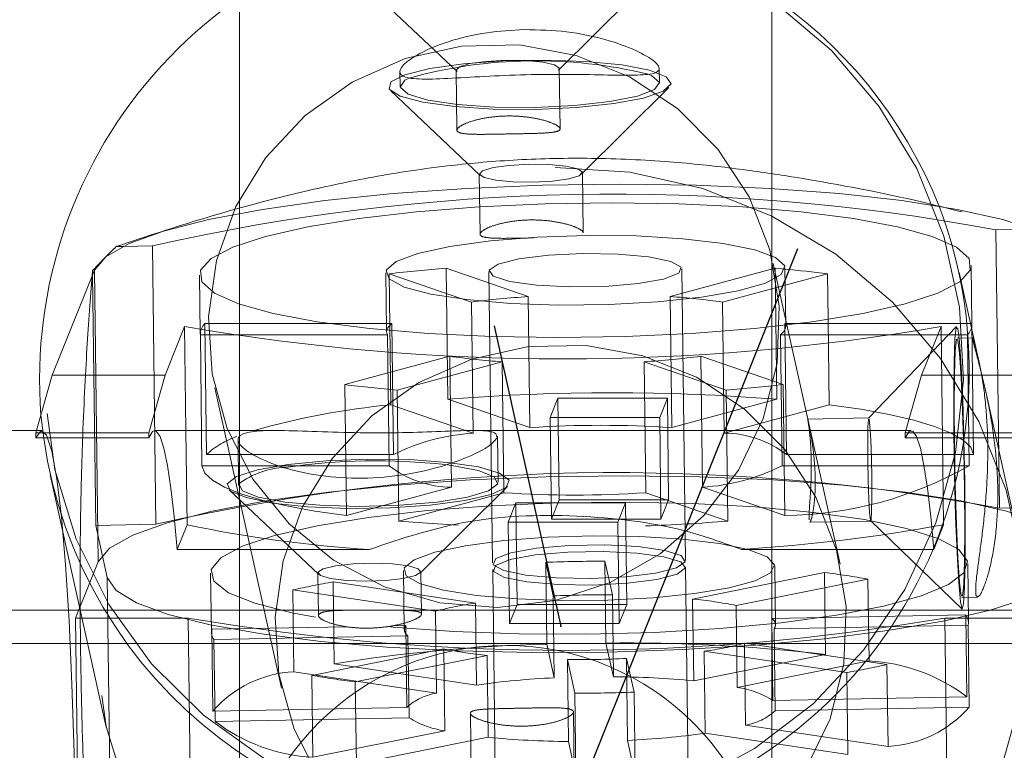
# Model space of a CAD drawing. Units: millimetres. Extents: x 1280 to 20500, y 500 to 29700.
# Drawn here: x 12047 to 12106, y 15540 to 15584 of the extents above; entities that cross this region are included whole.
import ezdxf

# ---------------------------------------------------------------- set-up
doc = ezdxf.new("R2010")
doc.units = ezdxf.units.MM
doc.header["$LTSCALE"] = 100
doc.header["$PDSIZE"] = -1
doc.linetypes.add('CENTERX2', pattern=[20.32, 12.7, -2.54, 2.54, -2.54])
doc.linetypes.add('HIDDEN', pattern=[1.905, 1.27, -0.635])

msp = doc.modelspace()

# ---------------------------------------------------------------- linework, layer by layer
at = {"color": 7, "linetype": 'HIDDEN', "lineweight": 0}
for p, q in [((12068.0434, 15586.0727), (12073.4228, 15580.9894)), ((12079.5244, 15581.0664), (12084.7738, 15586.2839)), ((12060.3443, 15585.3695), (12060.3443, 15530.6034)), ((12092.3444, 15530.6034), (12092.3444, 15585.5077)), ((12079.6179, 15577.5417), (12079.5721, 15581.1626)), ((12085.595, 15580.287), (12085.5837, 15581.1849)), ((12069.9849, 15580.9919), (12069.9962, 15580.0901)), ((12073.3726, 15581.0843), (12073.4183, 15577.4649)), ((12080.9149, 15574.8145), (12086.1641, 15580.032)), ((12069.4338, 15579.8209), (12074.8131, 15574.7375)), ((12074.7631, 15574.8324), (12074.8087, 15571.213)), ((12081.0082, 15571.2899), (12080.9625, 15574.9107)), ((12107.9892, 15571.5083), (12105.8182, 15571.4672)), ((12105.8182, 15571.4672), (12106.0295, 15554.7286)), ((12055.1057, 15570.5049), (12053.3416, 15570.4714)), ((12055.3169, 15553.7663), (12055.1057, 15570.5049)), ((12096.4534, 15551.3759), (12092.4367, 15569.4368)), ((12104.3851, 15565.7898), (12104.3404, 15569.3344)), ((12051.5069, 15568.7665), (12051.6971, 15553.6976)), ((12051.6173, 15569.0417), (12051.8384, 15551.5154)), ((12057.9441, 15568.7488), (12057.9888, 15565.2042)), ((12069.35, 15568.8292), (12069.4494, 15560.9522)), ((12069.35, 15568.8292), (12074.2886, 15567.1236)), ((12072.865, 15561.2841), (12072.7656, 15569.1611)), ((12077.7042, 15567.4555), (12072.7656, 15569.1611)), ((12075.3427, 15568.9685), (12075.5639, 15551.4421)), ((12092.5466, 15569.1611), (12086.2403, 15567.4555)), ((12087.163, 15551.5886), (12086.9417, 15569.1149)), ((12092.5466, 15569.1611), (12092.646, 15561.2841)), ((12104.7844, 15563.6646), (12103.6208, 15568.8965)), ((12089.3898, 15567.1236), (12093.1546, 15568.1418)), ((12074.2886, 15567.1236), (12074.388, 15559.2467)), ((12077.8036, 15559.5786), (12077.7042, 15567.4555)), ((12086.2403, 15567.4555), (12086.3397, 15559.5786)), ((12089.4892, 15559.2467), (12089.3898, 15567.1236)), ((12058.3561, 15557.9519), (12058.2566, 15565.8289)), ((12065.7468, 15565.8289), (12058.2566, 15565.8289)), ((12069.5014, 15565.8289), (12069.1818, 15565.8289)), ((12069.6008, 15557.9519), (12069.5014, 15565.8289)), ((12093.1387, 15565.8289), (12093.2381, 15557.9519)), ((12093.1838, 15565.8289), (12093.1387, 15565.8289)), ((12104.3836, 15565.8289), (12093.9614, 15565.8289)), ((12095.7955, 15560.9522), (12095.7308, 15566.0768)), ((12104.3836, 15565.8289), (12104.483, 15557.9519)), ((12057.9904, 15565.1651), (12058.0899, 15557.2881)), ((12057.9904, 15565.1651), (12069.2353, 15565.1651)), ((12069.1868, 15565.4306), (12069.1879, 15565.3456)), ((12069.2353, 15565.1651), (12069.3348, 15557.2881)), ((12092.9719, 15557.2881), (12092.8725, 15565.1651)), ((12092.8725, 15565.1651), (12104.1174, 15565.1651)), ((12093.186, 15565.6484), (12093.185, 15565.7335)), ((12103.4617, 15565.658), (12098.1755, 15560.1602)), ((12102.527, 15565.6561), (12102.6773, 15553.7422)), ((12104.2168, 15557.2881), (12104.1174, 15565.1651)), ((12104.416, 15564.9815), (12103.4859, 15564.9638)), ((12072.9842, 15563.8704), (12066.6779, 15562.1648)), ((12069.8273, 15561.8329), (12076.1336, 15563.5385)), ((12073.0836, 15555.9934), (12072.9842, 15563.8704)), ((12076.1336, 15563.5385), (12076.233, 15555.6615)), ((12084.6697, 15563.5385), (12089.6083, 15561.8329)), ((12084.7691, 15555.6615), (12084.6697, 15563.5385)), ((12093.0239, 15562.1648), (12088.0853, 15563.8704)), ((12088.0853, 15563.8704), (12088.1847, 15555.9934)), ((12058.8572, 15561.9687), (12062.8738, 15543.9078)), ((12066.7774, 15554.2878), (12066.6779, 15562.1648)), ((12069.8273, 15561.8329), (12069.9267, 15553.9559)), ((12089.7077, 15553.9559), (12089.6083, 15561.8329)), ((12093.0239, 15562.1648), (12093.1233, 15554.2878)), ((12106.9959, 15553.7205), (12105.1914, 15561.8343)), ((12077.8036, 15559.5786), (12072.865, 15561.2841)), ((12079.4867, 15561.341), (12079.0244, 15560.1881)), ((12086.0699, 15561.341), (12079.4867, 15561.341)), ((12079.5637, 15555.2363), (12079.4867, 15561.341)), ((12085.6077, 15560.1881), (12086.0699, 15561.341)), ((12086.1471, 15555.2363), (12086.0699, 15561.341)), ((12092.646, 15561.2841), (12086.3397, 15559.5786)), ((12069.4494, 15560.9522), (12074.388, 15559.2467)), ((12089.4892, 15559.2467), (12095.7955, 15560.9522)), ((12079.0244, 15560.1881), (12085.6077, 15560.1881)), ((12079.1014, 15554.0834), (12079.0244, 15560.1881)), ((12085.6848, 15554.0834), (12085.6077, 15560.1881)), ((12098.1796, 15560.1623), (12094.5169, 15560.0928)), ((12094.5212, 15560.0454), (12094.5177, 15560.0498)), ((12048.4624, 15559.4034), (12048.1427, 15559.4034)), ((12057.1214, 15559.4034), (12057.1929, 15553.7422)), ((12100.7297, 15559.4034), (12100.41, 15559.4034)), ((12060.2545, 15558.8621), (12060.2893, 15556.1051)), ((12075.888, 15556.302), (12075.8532, 15559.059)), ((12069.6008, 15557.9519), (12058.3561, 15557.9519)), ((12104.483, 15557.9519), (12093.2381, 15557.9519)), ((12058.0899, 15557.2881), (12069.3348, 15557.2881)), ((12092.9719, 15557.2881), (12104.2168, 15557.2881)), ((12048.9563, 15556.7393), (12052.3315, 15541.5632)), ((12059.7267, 15555.836), (12065.1062, 15550.7525)), ((12073.0836, 15555.9934), (12066.7774, 15554.2878)), ((12071.2078, 15550.8296), (12076.4571, 15556.0471)), ((12093.1233, 15554.2878), (12088.1847, 15555.9934)), ((12069.9267, 15553.9559), (12076.233, 15555.6615)), ((12079.1014, 15554.0834), (12079.5637, 15555.2363)), ((12079.5637, 15555.2363), (12086.1471, 15555.2363)), ((12084.7691, 15555.6615), (12089.7077, 15553.9559)), ((12086.1471, 15555.2363), (12085.6848, 15554.0834)), ((12076.9651, 15555.052), (12076.5028, 15553.899)), ((12083.5484, 15555.052), (12076.9651, 15555.052)), ((12077.0421, 15548.9473), (12076.9651, 15555.052)), ((12083.0861, 15553.899), (12083.5484, 15555.052)), ((12083.6254, 15548.9473), (12083.5484, 15555.052)), ((12109.6493, 15554.7973), (12106.0295, 15554.7286)), ((12085.6848, 15554.0834), (12079.1014, 15554.0834)), ((12094.6302, 15553.8939), (12098.2971, 15553.9634)), ((12098.2932, 15553.9653), (12103.7841, 15548.672)), ((12055.3169, 15553.7663), (12051.6971, 15553.6976)), ((12051.6971, 15553.6976), (12052.3922, 15550.5717)), ((12057.1929, 15553.7422), (12056.5963, 15552.2541)), ((12076.5028, 15553.899), (12083.0861, 15553.899)), ((12076.5798, 15547.7944), (12076.5028, 15553.899)), ((12083.1631, 15547.7944), (12083.0861, 15553.899)), ((12102.0807, 15552.2541), (12102.6773, 15553.7422)), ((12068.1552, 15552.2541), (12056.5963, 15552.2541)), ((12102.0807, 15552.2541), (12090.5219, 15552.2541)), ((12082.3774, 15546.6279), (12082.3153, 15551.5511)), ((12082.3153, 15551.5511), (12082.7662, 15549.5239)), ((12051.8384, 15551.5154), (12050.481, 15548.1298)), ((12070.2093, 15550.9807), (12070.2541, 15547.4361)), ((12075.5689, 15551.0483), (12075.8672, 15527.4174)), ((12078.7582, 15551.4836), (12078.8204, 15546.5605)), ((12079.2091, 15549.4564), (12078.7582, 15551.4836)), ((12087.4662, 15527.5638), (12087.168, 15551.1947)), ((12092.5722, 15547.7177), (12092.5275, 15551.2624)), ((12104.1714, 15547.8641), (12104.1266, 15551.4088)), ((12052.6905, 15526.9407), (12052.3922, 15550.5717)), ((12058.6102, 15550.8343), (12058.655, 15547.2896)), ((12065.056, 15550.8475), (12065.0884, 15548.283)), ((12071.2879, 15548.3608), (12071.2556, 15550.9257)), ((12087.59, 15549.2722), (12095.5185, 15550.8621)), ((12098.1309, 15550.4727), (12090.2023, 15548.8827)), ((12095.5185, 15550.8621), (12095.5806, 15545.939)), ((12098.1931, 15545.5496), (12098.1309, 15550.4727)), ((12063.5532, 15549.8165), (12063.6153, 15544.8934)), ((12072.1194, 15548.5396), (12063.5532, 15549.8165)), ((12066.0334, 15545.3783), (12065.9713, 15550.3014)), ((12065.9713, 15550.3014), (12074.5374, 15549.0245)), ((12079.2091, 15549.4564), (12079.2712, 15544.5333)), ((12082.8283, 15544.6008), (12082.7662, 15549.5239)), ((12087.59, 15549.2722), (12087.6521, 15544.3491)), ((12103.7818, 15549.3667), (12104.7356, 15549.3848)), ((12142.6693, 15548.6034), (12013.3055, 15548.6034)), ((12074.5995, 15544.1014), (12074.5374, 15549.0245)), ((12076.5798, 15547.7944), (12077.0421, 15548.9473)), ((12077.0421, 15548.9473), (12083.6254, 15548.9473)), ((12083.6254, 15548.9473), (12083.1631, 15547.7944)), ((12090.2646, 15543.9596), (12090.2023, 15548.8827)), ((12050.481, 15548.1298), (12057.2637, 15548.1298)), ((12050.7867, 15523.908), (12050.481, 15548.1298)), ((12057.5695, 15523.908), (12057.2637, 15548.1298)), ((12072.1194, 15548.5396), (12072.1816, 15543.6165)), ((12092.3525, 15548.0949), (12104.0161, 15548.3162)), ((12092.3525, 15548.0949), (12092.4146, 15543.1718)), ((12103.0539, 15523.908), (12102.7482, 15548.1298)), ((12102.7482, 15548.1298), (12109.5309, 15548.1298)), ((12104.0161, 15548.3162), (12104.0782, 15543.3931)), ((12058.6728, 15547.4558), (12066.8093, 15547.6102)), ((12058.7349, 15542.5327), (12058.6728, 15547.4558)), ((12069.4784, 15547.6608), (12070.3363, 15547.6771)), ((12070.3985, 15542.754), (12070.3363, 15547.6771)), ((12083.1631, 15547.7944), (12076.5798, 15547.7944)), ((12104.1535, 15547.698), (12092.49, 15547.4766)), ((12092.5521, 15542.5535), (12092.49, 15547.4766)), ((12104.2156, 15542.7749), (12104.1535, 15547.698)), ((12070.4738, 15547.0589), (12058.8104, 15546.8376)), ((12058.8104, 15546.8376), (12058.8725, 15541.9145)), ((12070.4738, 15547.0589), (12070.536, 15542.1358)), ((12142.0828, 15546.6034), (12012.7189, 15546.6034)), ((12064.6954, 15544.6811), (12072.624, 15546.271)), ((12072.6861, 15541.3479), (12072.624, 15546.271)), ((12079.2712, 15544.5333), (12078.8204, 15546.5605)), ((12082.3774, 15546.6279), (12082.8283, 15544.6008)), ((12090.7069, 15546.6142), (12099.2731, 15545.3372)), ((12090.7069, 15546.6142), (12090.7691, 15541.691)), ((12075.2364, 15545.8816), (12067.3078, 15544.2917)), ((12075.2364, 15545.8816), (12075.2986, 15540.9585)), ((12080.511, 15543.6027), (12080.0601, 15545.6299)), ((12080.1222, 15540.7068), (12080.0601, 15545.6299)), ((12083.6172, 15545.6974), (12084.0681, 15543.6702)), ((12083.6172, 15545.6974), (12083.6793, 15540.7742)), ((12087.6521, 15544.3491), (12095.5806, 15545.939)), ((12088.351, 15541.2061), (12088.2889, 15546.1292)), ((12096.855, 15544.8523), (12088.2889, 15546.1292)), ((12066.0334, 15545.3783), (12074.5995, 15544.1014)), ((12098.1931, 15545.5496), (12090.2646, 15543.9596)), ((12099.2731, 15545.3372), (12099.3352, 15540.4141)), ((12072.1816, 15543.6165), (12063.6153, 15544.8934)), ((12064.7575, 15539.758), (12064.6954, 15544.6811)), ((12096.9172, 15539.9292), (12096.855, 15544.8523)), ((12067.3078, 15544.2917), (12067.3699, 15539.3685)), ((12080.5731, 15538.6795), (12080.511, 15543.6027)), ((12084.0681, 15543.6702), (12084.1302, 15538.7471)), ((12092.4146, 15543.1718), (12104.0782, 15543.3931)), ((12058.7349, 15542.5327), (12070.3985, 15542.754)), ((12104.2156, 15542.7749), (12092.5521, 15542.5535)), ((12070.536, 15542.1358), (12058.8725, 15541.9145)), ((12074.2252, 15542.3983), (12074.2708, 15538.7812)), ((12080.4703, 15538.8595), (12080.4247, 15542.4823)), ((12090.7691, 15541.691), (12099.3352, 15540.4141)), ((12064.7575, 15539.758), (12072.6861, 15541.3479)), ((12075.2986, 15540.9585), (12067.3699, 15539.3685)), ((12096.9172, 15539.9292), (12088.351, 15541.2061)), ((12080.5731, 15538.6795), (12080.1222, 15540.7068)), ((12083.6793, 15540.7742), (12084.1302, 15538.7471))]:
    msp.add_line(p, q, dxfattribs=at)
at = {"color": 7, "linetype": 'Continuous', "lineweight": 15}
for p, q in [((12053.3416, 15570.4714), (12052.9347, 15570.4637)), ((12051.6173, 15569.0417), (12049.09, 15562.7388)), ((12051.5039, 15569.0085), (12051.5069, 15568.7665)), ((12069.1432, 15568.8902), (12069.1868, 15565.4306)), ((12093.185, 15565.7335), (12093.1413, 15569.1931)), ((12093.1546, 15568.1418), (12095.6961, 15568.8292)), ((12095.7308, 15566.0768), (12095.6961, 15568.8292)), ((12069.1818, 15565.8289), (12065.7468, 15565.8289)), ((12093.9614, 15565.8289), (12093.1838, 15565.8289)), ((12055.8728, 15562.7388), (12057.0425, 15565.6561)), ((12057.0425, 15565.6561), (12057.1214, 15559.4034)), ((12102.527, 15565.6561), (12101.3573, 15562.7388)), ((12048.1008, 15559.256), (12049.09, 15562.7388)), ((12049.09, 15562.7388), (12055.8728, 15562.7388)), ((12055.8728, 15562.7388), (12054.8836, 15559.256)), ((12100.368, 15559.256), (12101.3573, 15562.7388)), ((12101.3573, 15562.7388), (12108.1401, 15562.7388)), ((12048.1427, 15559.4034), (12029.2231, 15559.4034)), ((12054.8836, 15559.256), (12048.1008, 15559.256)), ((12048.1008, 15559.256), (12048.1045, 15558.9606)), ((12054.8836, 15559.256), (12054.8873, 15558.9606)), ((12062.5978, 15559.4034), (12055.2452, 15559.4034)), ((12100.41, 15559.4034), (12074.2568, 15559.4034)), ((12107.1508, 15559.256), (12100.368, 15559.256)), ((12100.368, 15559.256), (12100.3717, 15558.9606)), ((12054.8873, 15558.9606), (12048.1045, 15558.9606)), ((12107.1545, 15558.9606), (12100.3717, 15558.9606))]:
    msp.add_line(p, q, dxfattribs=at)
at = {"color": 7, "linetype": 'CENTERX2'}
for p, q in [((12075.413, 15524.1827), (12093.9206, 15570.3413)), ((12075.6469, 15565.7028), (12079.6637, 15547.6418))]:
    msp.add_line(p, q, dxfattribs=at)
at = {"color": 7, "linetype": 'HIDDEN', "lineweight": 0, "flags": 128}
for points in [[(12075.9016, 15590.2446), (12080.339, 15589.9761), (12084.6704, 15589.0092), (12088.7835, 15587.369), (12092.572, 15585.098), (12095.9376, 15582.2549), (12098.7932, 15578.9135), (12101.0648, 15575.1603), (12102.6936, 15571.0924), (12103.6373, 15566.8153), (12103.8717, 15562.4396), (12103.3905, 15558.0788), (12102.2064, 15553.8458), (12100.3497, 15549.8502), (12097.8688, 15546.1954), (12094.8279, 15542.9762), (12091.3057, 15540.2759), (12087.3935, 15538.1645), (12083.1925, 15536.6966), (12078.8117, 15535.9103), (12074.3642, 15535.8259), (12069.9656, 15536.4457), (12065.7295, 15537.7535), (12061.7659, 15539.7154), (12058.1772, 15542.2807), (12055.0566, 15545.383), (12052.4846, 15548.9419), (12050.5281, 15552.8652), (12049.2376, 15557.0512), (12048.6467, 15561.3917), (12048.7704, 15565.7742), (12049.6059, 15570.0851), (12051.1311, 15574.2128), (12053.3069, 15578.0504), (12056.0769, 15581.4986), (12059.3691, 15584.4679), (12063.0984, 15586.8816), (12067.1682, 15588.6771), (12071.4731, 15589.8079), (12075.9016, 15590.2446)], [(12075.8607, 15548.7673), (12079.3158, 15549.1796), (12082.6207, 15550.2683), (12085.6401, 15551.989), (12088.2504, 15554.2711), (12090.3447, 15557.0212), (12091.8373, 15560.1268), (12092.667, 15563.4606), (12092.7999, 15566.8862), (12092.2306, 15570.2634), (12090.9823, 15573.4538), (12089.1062, 15576.327), (12086.6791, 15578.7651), (12083.8003, 15580.6685), (12080.5877, 15581.9592), (12077.173, 15582.5844), (12073.6957, 15582.5184), (12070.2982, 15581.764), (12067.1197, 15580.352), (12064.2904, 15578.3403), (12061.926, 15575.8112), (12060.1233, 15572.8683), (12058.9562, 15569.632), (12058.4723, 15566.2348), (12058.6916, 15562.8159), (12059.6051, 15559.5152), (12061.1754, 15556.4677), (12063.338, 15553.7984), (12066.0046, 15551.6164), (12069.0661, 15550.0112), (12072.3969, 15549.0482), (12075.8607, 15548.7673)], [(12078.1239, 15578.7124), (12080.6127, 15578.8255), (12082.8512, 15579.0597), (12084.6404, 15579.3942), (12085.8215, 15579.7993), (12086.2894, 15580.2389), (12086.0027, 15580.6741), (12084.9867, 15581.0662), (12083.3317, 15581.3802), (12081.1849, 15581.5884), (12078.7369, 15581.6722), (12076.2053, 15581.6241), (12073.8149, 15581.4486), (12071.7783, 15581.161), (12070.2764, 15580.7871), (12069.4425, 15580.3599), (12069.351, 15579.9175), (12070.0097, 15579.4992), (12071.3602, 15579.1422), (12073.2826, 15578.8781), (12075.606, 15578.7305), (12078.1239, 15578.7124)], [(12079.5244, 15581.0664), (12079.5698, 15581.1822), (12079.2882, 15581.3838), (12078.5779, 15581.5456), (12077.5471, 15581.6433), (12076.3526, 15581.6618), (12075.1764, 15581.5983), (12074.1975, 15581.4626), (12073.5649, 15581.2752), (12073.3749, 15581.0646), (12073.4228, 15580.9894)], [(12070.5388, 15580.5978), (12070.2905, 15580.4665), (12070.0021, 15580.0406), (12070.4767, 15579.6293), (12071.6676, 15579.2727), (12073.4584, 15579.0058), (12075.6738, 15578.8546), (12078.0969, 15578.834)], [(12078.0969, 15578.834), (12080.4905, 15578.946), (12082.6204, 15579.1796), (12084.2779, 15579.512), (12085.3009, 15579.9106), (12085.5893, 15580.3364), (12085.1147, 15580.7478), (12084.9199, 15580.8289)], [(12077.9825, 15574.3332), (12079.1588, 15574.3967), (12080.1376, 15574.5324), (12080.7703, 15574.7198), (12080.9602, 15574.9304), (12080.6786, 15575.1319), (12079.9683, 15575.2938), (12078.9375, 15575.3915), (12077.7431, 15575.4099), (12076.5668, 15575.3465), (12075.5879, 15575.2107), (12074.9552, 15575.0233), (12074.7653, 15574.8128), (12075.0469, 15574.6112), (12075.7572, 15574.4494), (12076.7881, 15574.3517), (12077.9825, 15574.3332)], [(12079.3157, 15575.2113), (12083.8081, 15574.9394), (12088.1931, 15573.9605), (12092.357, 15572.3001), (12096.1924, 15570.0009), (12099.5997, 15567.1228), (12102.4905, 15563.74), (12104.7903, 15559.9403), (12106.4392, 15555.8221), (12107.3947, 15551.492), (12107.6319, 15547.0622), (12107.1448, 15542.6474), (12105.9459, 15538.362), (12104.0664, 15534.3169), (12101.5549, 15530.6169), (12098.4763, 15527.3578), (12094.9105, 15524.6241), (12090.9498, 15522.4866), (12086.6969, 15521.0006), (12082.2617, 15520.2045), (12077.7593, 15520.1191), (12073.3062, 15520.7465), (12069.0178, 15522.0704), (12065.0051, 15524.0567), (12061.372, 15526.6538), (12058.2126, 15529.7945), (12055.6089, 15533.3974), (12053.6282, 15537.3692), (12052.3217, 15541.6071), (12051.7235, 15546.0013), (12051.8488, 15550.438), (12052.6944, 15554.8022), (12054.2387, 15558.9811), (12056.4414, 15562.8662), (12059.2456, 15566.357), (12062.5786, 15569.3631), (12066.354, 15571.8067), (12070.4742, 15573.6244), (12074.8324, 15574.7691), (12079.3157, 15575.2113)], [(12093.1424, 15569.108), (12092.9587, 15569.1248), (12092.5466, 15569.1611)], [(12069.5014, 15565.8289), (12069.4023, 15565.7464), (12069.322, 15565.6635), (12069.2602, 15565.5803), (12069.2173, 15565.497), (12069.1935, 15565.4137), (12069.1885, 15565.3305), (12069.2024, 15565.2476), (12069.2353, 15565.1651)], [(12092.8725, 15565.1651), (12092.9716, 15565.2476), (12093.052, 15565.3305), (12093.1137, 15565.4137), (12093.1566, 15565.497), (12093.1805, 15565.5803), (12093.1855, 15565.6635), (12093.1716, 15565.7464), (12093.1387, 15565.8289)], [(12103.5283, 15565.5345), (12103.6297, 15564.7276), (12103.7315, 15563.2488), (12103.8247, 15561.2293), (12103.9009, 15558.8488), (12103.9534, 15556.3187), (12103.9774, 15553.8638), (12103.971, 15551.7022), (12103.9347, 15550.0261), (12103.8715, 15548.9843), (12103.7873, 15548.6694), (12103.6894, 15549.1095), (12103.5867, 15550.2653), (12103.4881, 15552.0341), (12103.4024, 15554.2589), (12103.3373, 15556.742), (12103.2987, 15559.2627), (12103.2897, 15561.597), (12103.3114, 15563.5375), (12103.3617, 15564.9118), (12103.4362, 15565.5978), (12103.5283, 15565.5345)], [(12103.537, 15564.8453), (12103.6348, 15564.0509), (12103.7326, 15562.5824), (12103.8207, 15560.5836), (12103.8904, 15558.2502), (12103.9351, 15555.8107), (12103.9504, 15553.5037), (12103.9347, 15551.5552), (12103.8894, 15550.1558), (12103.8191, 15549.4425), (12103.7308, 15549.4852), (12103.6331, 15550.2797), (12103.5353, 15551.7482), (12103.4472, 15553.7469), (12103.3773, 15556.0802), (12103.3326, 15558.5198), (12103.3174, 15560.8268), (12103.3332, 15562.7753), (12103.3784, 15564.1747), (12103.4486, 15564.888), (12103.537, 15564.8453)], [(12079.8774, 15530.7063), (12083.3325, 15531.1186), (12086.6374, 15532.2074), (12089.6568, 15533.9281), (12092.2672, 15536.2102), (12094.3614, 15538.9603), (12095.8539, 15542.0659), (12096.6837, 15545.3997), (12096.8167, 15548.8253), (12096.2473, 15552.2025), (12094.9991, 15555.3929), (12093.123, 15558.266), (12090.6959, 15560.7042), (12087.8171, 15562.6076), (12084.6045, 15563.8983), (12081.1896, 15564.5235), (12077.7123, 15564.4575), (12074.315, 15563.7031), (12071.1365, 15562.2911), (12068.307, 15560.2794), (12065.9426, 15557.7503), (12064.14, 15554.8074), (12062.9729, 15551.5711), (12062.489, 15548.174), (12062.7084, 15544.755), (12063.6219, 15541.4543), (12065.1921, 15538.4068), (12067.3548, 15535.7375), (12070.0214, 15533.5555), (12073.0828, 15531.9502), (12076.4135, 15530.9874), (12079.8774, 15530.7063)], [(12104.483, 15557.9519), (12104.3114, 15558.395), (12103.8594, 15558.8285), (12103.1326, 15559.2474), (12102.1398, 15559.6465), (12100.893, 15560.0209), (12099.4076, 15560.366), (12097.7014, 15560.6777), (12095.7955, 15560.9522)], [(12098.1998, 15560.1152), (12098.2486, 15559.6768), (12098.2958, 15558.8405), (12098.3342, 15557.7336), (12098.358, 15556.5245), (12098.3638, 15555.3974), (12098.3503, 15554.5239), (12098.3198, 15554.0369), (12098.2769, 15554.0105), (12098.2281, 15554.4489), (12098.1809, 15555.2852), (12098.1425, 15556.3921), (12098.1187, 15557.6012), (12098.1129, 15558.7283), (12098.1264, 15559.6018), (12098.1569, 15560.0889), (12098.1998, 15560.1152)], [(12048.1045, 15558.9606), (12048.4245, 15559.3985), (12048.7454, 15559.1274), (12049.0594, 15558.1539), (12049.3586, 15556.5021), (12049.6358, 15554.2125), (12049.8841, 15551.3417), (12050.0974, 15547.9601), (12050.2704, 15544.1512), (12050.399, 15540.0087), (12050.4798, 15535.6346), (12050.5109, 15531.1366), (12050.4916, 15526.6255), (12050.4223, 15522.2124), (12050.3049, 15518.0058), (12050.1419, 15514.1095), (12049.9377, 15510.6193), (12049.6972, 15507.6212), (12049.4262, 15505.1889), (12049.1315, 15503.3824), (12048.8204, 15502.2463)], [(12056.5963, 15552.2541), (12056.4157, 15554.2404), (12056.2205, 15555.9307), (12056.0131, 15557.3039), (12055.7962, 15558.3428), (12055.5722, 15559.0343), (12055.3442, 15559.3698), (12055.2452, 15559.4034)], [(12100.3717, 15558.9606), (12100.5994, 15559.3451), (12100.8287, 15559.3698), (12101.0567, 15559.0343), (12101.2806, 15558.3428), (12101.4977, 15557.3039), (12101.705, 15555.9307), (12101.9002, 15554.2404), (12102.0807, 15552.2541)], [(12059.6101, 15556.2036), (12059.8114, 15555.7659), (12060.748, 15555.3671), (12062.3369, 15555.0427), (12064.4369, 15554.8214), (12066.8614, 15554.7228), (12069.3948, 15554.7559), (12071.8123, 15554.9176), (12073.8988, 15555.1936), (12075.4691, 15555.5593), (12076.3837, 15555.9823), (12076.5612, 15556.4249), (12075.9858, 15556.8479), (12074.7088, 15557.2136), (12072.8436, 15557.4896), (12070.5557, 15557.6513), (12068.0487, 15557.6844), (12065.5453, 15557.5858), (12063.268, 15557.3645), (12061.4188, 15557.0401), (12060.1623, 15556.6413), (12059.6101, 15556.2036)], [(12058.0899, 15557.2881), (12058.2614, 15556.8451), (12058.7133, 15556.4115), (12059.4401, 15555.9926), (12060.433, 15555.5935), (12061.6797, 15555.2192), (12063.1652, 15554.8741), (12064.8713, 15554.5623), (12066.7774, 15554.2878)], [(12060.3085, 15556.2036), (12060.5204, 15555.7826), (12061.4731, 15555.4027), (12063.0735, 15555.1012), (12065.1648, 15554.9077), (12067.5423, 15554.841), (12069.9732, 15554.9077), (12072.2197, 15555.1012), (12074.0619, 15555.4027), (12075.3193, 15555.7826), (12075.8688, 15556.2036), (12075.6569, 15556.6246), (12074.7042, 15557.0045), (12073.1038, 15557.306), (12072.7167, 15557.3543)], [(12051.8384, 15551.5154), (12052.5262, 15552.3243), (12053.9242, 15553.1133), (12055.9977, 15553.8629), (12058.6959, 15554.5548), (12061.9521, 15555.1718), (12065.6865, 15555.6988), (12069.8067, 15556.1227), (12074.2116, 15556.4333), (12078.7925, 15556.6227), (12083.4367, 15556.6863), (12088.03, 15556.6227), (12092.459, 15556.4333), (12096.6148, 15556.1227), (12100.3952, 15555.6988), (12103.7068, 15555.1718), (12106.4683, 15554.5548), (12108.6117, 15553.8629), (12110.0841, 15553.1133), (12110.8493, 15552.3243), (12110.8885, 15551.5154)], [(12064.9151, 15548.1799), (12063.4871, 15548.4492), (12061.2607, 15549.0178), (12059.6806, 15549.654), (12058.7975, 15550.3374), (12058.6399, 15551.0461), (12059.2128, 15551.7571), (12060.4979, 15552.4477), (12062.4536, 15553.0957), (12065.0175, 15553.6802), (12068.1067, 15554.1825), (12071.6223, 15554.5864), (12075.451, 15554.8789), (12079.4699, 15555.0507), (12083.55, 15555.0962), (12087.5598, 15555.014), (12091.3707, 15554.8066), (12094.8601, 15554.4808), (12097.9159, 15554.047), (12100.4398, 15553.5192), (12102.3507, 15552.9143), (12103.5873, 15552.2519), (12104.1096, 15551.553), (12104.1096, 15551.553)], [(12069.9267, 15553.9559), (12072.2245, 15553.7874), (12073.5178, 15553.7154)], [(12092.5192, 15551.3331), (12092.2761, 15550.8445), (12091.3476, 15550.3733), (12089.792, 15549.949), (12087.7073, 15549.5985), (12085.2242, 15549.3437), (12082.4988, 15549.2005), (12079.7024, 15549.1781), (12077.0106, 15549.2778), (12074.5927, 15549.4933), (12072.6006, 15549.8112), (12071.1594, 15550.2114), (12070.3596, 15550.6687), (12070.2515, 15551.1545), (12070.842, 15551.6382), (12072.0938, 15552.0895), (12073.9285, 15552.48), (12076.2306, 15552.785), (12078.8555, 15552.9856), (12081.6385, 15553.0691), (12084.4042, 15553.0301), (12086.9794, 15552.8713), (12089.2019, 15552.6025), (12090.9323, 15552.2406), (12092.0618, 15551.8084), (12092.5192, 15551.3331)], [(12087.1488, 15551.5154), (12086.6113, 15551.1494), (12085.3652, 15550.8327), (12083.5785, 15550.6084), (12081.4927, 15550.5065), (12079.3895, 15550.5408), (12077.5528, 15550.7068), (12076.2308, 15550.982), (12075.6019, 15551.3292), (12075.7513, 15551.7015), (12076.6585, 15552.0487), (12078.2012, 15552.3239), (12080.171, 15552.4899), (12082.3017, 15552.5243), (12084.3059, 15552.4224), (12085.9126, 15552.198), (12086.9049, 15551.8814), (12087.1488, 15551.5154)], [(12052.3922, 15550.5717), (12052.9243, 15549.7906), (12054.1565, 15549.0423), (12056.059, 15548.3452), (12058.5846, 15547.7165), (12061.6711, 15547.1716), (12065.2428, 15546.724), (12069.2115, 15546.3846), (12073.4795, 15546.1619), (12077.9418, 15546.0613), (12082.4884, 15546.0853), (12087.0075, 15546.2333), (12091.3878, 15546.5017), (12095.5212, 15546.8838), (12099.3063, 15547.3703), (12102.6496, 15547.9491), (12105.469, 15548.6061), (12107.6949, 15549.325), (12109.2725, 15550.0882), (12110.163, 15550.8767), (12110.3445, 15551.6713)], [(12104.1096, 15551.553), (12103.9012, 15550.8403), (12102.9685, 15550.1367), (12101.3415, 15549.4647), (12099.0726, 15548.8459), (12096.2347, 15548.3003), (12092.9189, 15547.8454), (12089.2319, 15547.4958), (12085.2921, 15547.2627), (12081.2264, 15547.1536), (12077.165, 15547.1721), (12073.2389, 15547.3174), (12069.574, 15547.5851), (12069.2658, 15547.6145)], [(12081.5924, 15550.1143), (12083.6707, 15550.222), (12085.4381, 15550.4512), (12086.656, 15550.771), (12087.1596, 15551.1381), (12086.8812, 15551.5029), (12085.8581, 15551.8163), (12084.2288, 15552.0358), (12082.213, 15552.1318), (12080.0834, 15552.0914), (12078.1272, 15551.92), (12076.6088, 15551.6407), (12075.7331, 15551.2914), (12075.6186, 15550.9191), (12076.2806, 15550.5741), (12077.6297, 15550.3031), (12079.4839, 15550.1426), (12081.5924, 15550.1143)], [(12065.0636, 15550.8866), (12065.2159, 15550.6794), (12065.8157, 15550.5037), (12066.7719, 15550.3863), (12067.9386, 15550.3451), (12069.1384, 15550.3863), (12070.1886, 15550.5037), (12070.9294, 15550.6794), (12071.2479, 15550.8866), (12071.0956, 15551.0939), (12070.4957, 15551.2696), (12069.5397, 15551.387), (12068.3729, 15551.4282), (12067.173, 15551.387), (12066.1228, 15551.2696), (12065.3821, 15551.0939), (12065.0636, 15550.8866)]]:
    msp.add_lwpolyline(points, dxfattribs=at)
at = {"color": 7, "linetype": 'Continuous', "lineweight": 15, "flags": 128}
for points in [[(12110.6672, 15569.0417), (12110.6281, 15569.8506), (12109.8629, 15570.6395), (12108.3905, 15571.3892), (12106.2472, 15572.0811), (12103.4856, 15572.6981), (12100.174, 15573.225), (12096.3937, 15573.649), (12092.2378, 15573.9595), (12087.8087, 15574.149), (12083.2156, 15574.2126), (12078.5713, 15574.149), (12073.9903, 15573.9595), (12069.5856, 15573.649), (12065.4652, 15573.225), (12061.731, 15572.6981), (12058.4747, 15572.0811), (12055.7765, 15571.3892), (12053.703, 15570.6395), (12052.3051, 15569.8506), (12051.6173, 15569.0417)], [(12058.001, 15569.0417), (12058.0704, 15568.3379), (12058.8408, 15567.6555), (12060.2888, 15567.0152), (12062.3704, 15566.4365), (12065.0225, 15565.9369), (12068.1644, 15565.5317), (12071.7005, 15565.2332), (12075.5235, 15565.0503), (12079.5172, 15564.9887), (12083.5604, 15565.0503), (12087.53, 15565.2332), (12091.3055, 15565.5317), (12094.7722, 15565.9369), (12097.8249, 15566.4365), (12100.3707, 15567.0152), (12102.3321, 15567.6555), (12103.6497, 15568.3379), (12104.2835, 15569.0417), (12104.2141, 15569.7454), (12103.4436, 15570.4278), (12101.9956, 15571.0681), (12099.914, 15571.6468), (12097.262, 15572.1464), (12094.1201, 15572.5515), (12090.584, 15572.8502), (12086.761, 15573.033), (12082.7673, 15573.0945), (12078.7242, 15573.033), (12074.7545, 15572.8502), (12070.979, 15572.5515), (12067.5122, 15572.1464), (12064.4596, 15571.6468), (12061.9139, 15571.0681), (12059.9524, 15570.4278), (12058.6348, 15569.7454), (12058.001, 15569.0417)], [(12069.1726, 15569.0417), (12069.3396, 15568.5203), (12070.2483, 15568.0317), (12071.8414, 15567.6066), (12074.019, 15567.2716), (12076.6441, 15567.048), (12079.5518, 15566.9495), (12082.5595, 15566.9824), (12085.4781, 15567.1448), (12088.1243, 15567.4264), (12090.3318, 15567.8095), (12091.9619, 15568.27), (12092.9121, 15568.7789), (12093.1228, 15569.3044), (12092.5807, 15569.8134), (12091.3199, 15570.2739), (12089.4196, 15570.6569), (12086.9992, 15570.9385), (12084.2108, 15571.1008), (12081.2296, 15571.1338), (12078.2428, 15571.0354), (12075.4383, 15570.8116), (12072.9922, 15570.4767), (12071.0582, 15570.0515), (12069.7577, 15569.563), (12069.1726, 15569.0417)], [(12075.357, 15569.0417), (12075.6009, 15568.6756), (12076.5932, 15568.3591), (12078.1999, 15568.1347), (12080.2039, 15568.0327), (12082.3348, 15568.0671), (12084.3045, 15568.2331), (12085.8471, 15568.5083), (12086.7543, 15568.8555), (12086.9037, 15569.2278), (12086.2749, 15569.5751), (12084.9528, 15569.8502), (12083.1162, 15570.0162), (12081.013, 15570.0505), (12078.9272, 15569.9487), (12077.1406, 15569.7243), (12075.8944, 15569.4077), (12075.357, 15569.0417)], [(12055.2452, 15559.4034), (12055.1149, 15559.3451), (12054.8873, 15558.9606)]]:
    msp.add_lwpolyline(points, dxfattribs=at)
at = {"color": 7, "linetype": 'HIDDEN', "lineweight": 0}
msp.add_circle((12076.3618, 15530.5158), 15.9616, dxfattribs=at)
at = {"color": 7, "linetype": 'Continuous', "lineweight": 15}
for centre, radius, start, end in [((12076.2294, 15562.4832), 27.9056, 90.592931, 184.419156), ((12076.622, 15562.6581), 27.7376, 21.647734, 91.407623), ((12078.1764, 15552.8934), 28.7379, 76.428607, 105.412576), ((12079.9342, 15542.5161), 38.8593, 134.011534, 135.241707), ((12086.2374, 15494.034), 75.3909, 82.792542, 84.744939), ((12079.7848, 15697.1349), 133.4312, 260.186486, 279.813514), ((12068.5664, 15519.3496), 38.2307, 83.767664, 98.213907)]:
    msp.add_arc(centre, radius, start, end, dxfattribs=at)
at = {"color": 7, "linetype": 'HIDDEN', "lineweight": 0}
for centre, radius, start, end in [((12082.7812, 15448.7566), 124.8542, 79.367385, 102.806703), ((12076.5027, 15563.0261), 27.7155, 281.073555, 20.849631), ((12080.3039, 15542.1126), 39.4059, 135.203528, 136.958018), ((12080.538, 15471.4456), 98.0241, 94.5478, 96.55374), ((12080.8594, 15517.2412), 50.3134, 93.595446, 97.504113), ((12083.6776, 15528.0253), 39.5134, 81.687966, 86.281379), ((12058.9127, 15565.1806), 0.9223, 135.336949, 180.960922), ((12103.4603, 15565.8139), 0.9234, 315.36547, 0.932401), ((12078.6987, 15602.9897), 39.5345, 261.689051, 266.279841), ((12081.5106, 15613.7931), 50.3538, 273.597016, 277.502543), ((12076.3221, 15638.5612), 77.0027, 262.80511, 265.161638), ((12082.7555, 15436.7374), 124.9388, 85.45956, 94.54044), ((12081.8389, 15659.5174), 97.993, 274.547481, 276.554059), ((12073.7431, 15515.5079), 45.6467, 95.397354, 105.921833), ((12075.9247, 15562.8628), 27.634, 185.252502, 274.402232), ((12075.1612, 15546.8902), 12.3806, 93.580593, 116.687329), ((12082.0717, 15493.9147), 65.8025, 86.281097, 93.718903), ((12089.4437, 15553.0399), 6.2069, 52.314464, 89.579419), ((12061.8675, 15554.1392), 5.1834, 108.833448, 132.644947), ((12063.3099, 15552.1421), 5.0501, 92.331709, 126.46413), ((12073.1286, 15562.1986), 6.2054, 232.31057, 269.584941), ((12087.4119, 15568.3491), 12.3799, 273.579227, 296.687365), ((12092.8428, 15577.3343), 23.0482, 270.697341, 299.570088), ((12082.9925, 15432.0175), 124.8547, 79.367401, 102.806681), ((12080.5011, 15621.3159), 65.793, 266.280561, 273.719439), ((12080.2774, 15672.1958), 118.6153, 272.16096, 274.560009), ((12072.7957, 15627.5607), 75.4495, 258.065264, 266.473809), ((12084.1454, 15654.7299), 102.674, 273.560605, 280.398459), ((12083.0086, 15421.3208), 130.2322, 90.305005, 91.87028), ((12088.9815, 15498.0553), 53.2099, 80.098789, 82.943249), ((12073.2636, 15507.6641), 43.2565, 99.705469, 102.972513), ((12082.191, 15486.0515), 63.475, 89.480779, 92.692586), ((12085.0889, 15523.5393), 25.8541, 78.59273, 84.448546), ((12077.4636, 15528.1605), 21.0682, 97.983645, 104.694337), ((12080.0059, 15679.6043), 133.4269, 260.186195, 279.813805), ((12092.131, 15547.7212), 0.4343, 325.726647, 59.342666), ((12103.3971, 15547.8542), 0.7724, 348.332673, 36.73664), ((12059.429, 15547.2996), 0.7722, 168.334035, 216.756332), ((12070.6952, 15547.4325), 0.4343, 145.724931, 239.344383), ((12081.2477, 15450.5562), 96.035, 91.448332, 99.115472), ((12077.742, 15571.6456), 25.8856, 258.596542, 264.445497), ((12083.5222, 15441.7116), 104.9226, 83.400624, 90.625146), ((12085.3665, 15566.9722), 21.0468, 277.981569, 284.699129), ((12080.636, 15609.0095), 63.3823, 269.479389, 272.695896), ((12089.5627, 15587.4897), 43.2565, 279.705469, 282.972513), ((12097.6224, 15534.8836), 10.6812, 52.813806, 86.937324), ((12063.9367, 15538.0039), 6.897, 92.67098, 138.956993), ((12073.8387, 15597.0657), 53.1766, 260.099182, 262.945413), ((12081.3278, 15496.7984), 47.7791, 92.46705, 98.095395), ((12082.5224, 15492.3905), 52.2112, 84.361632, 89.664296), ((12089.5165, 15538.5906), 5.4209, 57.682373, 82.068545), ((12072.7522, 15540.1626), 3.5008, 99.380175, 132.247891), ((12079.8233, 15673.6559), 130.055, 270.30298, 271.870386), ((12099.014, 15547.3032), 6.8966, 272.6697, 318.958273), ((12073.4336, 15546.7155), 5.4194, 237.678876, 262.072041), ((12090.1985, 15545.1447), 3.5005, 279.381187, 312.249882), ((12065.3282, 15550.4236), 10.6809, 232.81322, 266.93716), ((12080.4283, 15592.9175), 52.2116, 264.361646, 269.664135), ((12081.6204, 15588.5272), 47.7974, 272.468844, 278.09505)]:
    msp.add_arc(centre, radius, start, end, dxfattribs=at)
at = {"color": 7, "linetype": 'Continuous', "lineweight": 15}
for points, knots in [([(12077.4696, 15583.5124), (12078.331, 15583.4909), (12080.0532, 15583.448), (12082.4015, 15582.9406), (12084.2685, 15582.2606), (12085.4278, 15581.5647), (12085.715, 15581.0543), (12085.1382, 15580.798), (12083.7822, 15580.7467), (12081.7444, 15580.7981), (12079.2359, 15580.8317), (12076.5976, 15580.7748), (12074.1311, 15580.6439), (12072.0426, 15580.5202), (12070.5513, 15580.5313), (12069.8717, 15580.8031), (12070.0727, 15581.3504), (12071.0851, 15582.075), (12072.8276, 15582.8129), (12075.0581, 15583.3715), (12076.7083, 15583.4679), (12077.4696, 15583.5124)], [0, 0, 0, 0, 0.05230026, 0.104558, 0.15799782, 0.21243317, 0.26552469, 0.31700165, 0.36911326, 0.42308666, 0.47731765, 0.52984478, 0.58139038, 0.634022, 0.68827612, 0.742202, 0.79420188, 0.84574296, 0.89892493, 0.95336498, 1, 1, 1, 1]), ([(12052.9347, 15570.4637), (12054.6805, 15571.0473), (12058.1687, 15572.2134), (12063.4441, 15573.6309), (12068.5027, 15574.7095), (12072.8729, 15575.3667), (12077.5598, 15575.7522), (12082.2979, 15575.8092), (12086.6658, 15575.5525), (12090.4838, 15575.1331), (12095.5524, 15574.3682), (12100.0287, 15573.4978), (12102.9988, 15572.7459), (12103.8001, 15572.543)], [0, 0, 0, 0, 0.1504321, 0.3005693, 0.3838701, 0.46653, 0.5268318, 0.5875657, 0.6557473, 0.7168204, 0.7780822, 0.9401351, 1, 1, 1, 1]), ([(12075.834, 15558.9606), (12075.6913, 15558.7877), (12075.4059, 15558.4421), (12073.9606, 15557.7216), (12071.9204, 15557.0399), (12069.4036, 15556.5736), (12066.7531, 15556.4894), (12064.289, 15556.7956), (12062.2282, 15557.3899), (12060.7712, 15558.1164), (12060.1267, 15558.7785), (12060.3784, 15559.2209), (12061.4522, 15559.4117), (12063.2389, 15559.4064), (12065.5909, 15559.3101), (12068.2312, 15559.2482), (12070.8064, 15559.2831), (12073.0616, 15559.3778), (12074.7883, 15559.4259), (12075.7988, 15559.3239), (12075.823, 15559.0746), (12075.834, 15558.9606)], [0, 0, 0, 0, 0.0523785, 0.1047067, 0.1581705, 0.212562, 0.2656761, 0.3172748, 0.3694872, 0.4234514, 0.4776377, 0.5302214, 0.5818769, 0.6345831, 0.6888146, 0.7427106, 0.7947881, 0.846451, 0.8996833, 0.9540845, 1, 1, 1, 1])]:
    msp.add_open_spline(points, degree=3, knots=knots, dxfattribs=at)
at = {"color": 7, "linetype": 'HIDDEN', "lineweight": 0}
for points, knots in [([(12076.6343, 15577.2374), (12076.2879, 15577.2305), (12075.5953, 15577.2168), (12074.6553, 15577.2047), (12073.9191, 15577.2292), (12073.4713, 15577.3198), (12073.3677, 15577.4902), (12073.6121, 15577.7224), (12074.1758, 15577.9753), (12075.0041, 15578.1932), (12076.0071, 15578.3192), (12077.0622, 15578.3218), (12078.0506, 15578.2059), (12078.8734, 15578.0048), (12079.4377, 15577.7695), (12079.6721, 15577.5563), (12079.5525, 15577.4024), (12079.0991, 15577.3131), (12078.3578, 15577.2715), (12077.4887, 15577.2532), (12076.8869, 15577.242), (12076.6343, 15577.2374)], [0, 0, 0, 0, 0.0530967, 0.106177, 0.1597785, 0.2137755, 0.2671658, 0.3199433, 0.3730064, 0.4268367, 0.4807215, 0.533869, 0.5866413, 0.6399491, 0.6939117, 0.7476115, 0.8005237, 0.8533585, 0.9069508, 0.9609388, 1, 1, 1, 1]), ([(12078.0247, 15570.9855), (12077.6783, 15570.9787), (12076.9855, 15570.965), (12076.0459, 15570.9528), (12075.3094, 15570.9773), (12074.8619, 15571.068), (12074.7579, 15571.2383), (12075.0029, 15571.4706), (12075.5659, 15571.7235), (12076.3945, 15571.9413), (12077.3975, 15572.0675), (12078.453, 15572.0698), (12079.4396, 15571.9543), (12080.2693, 15571.752), (12080.8074, 15571.5212), (12081.0463, 15571.3554), (12080.9931, 15571.2976), (12080.9861, 15571.29)], [0, 0, 0, 0, 0.0702669, 0.1405159, 0.2114526, 0.2829042, 0.3535567, 0.4233677, 0.4936094, 0.564849, 0.6361456, 0.7064675, 0.776309, 0.8468516, 0.9182607, 0.9893219, 1, 1, 1, 1]), ([(12052.1886, 15514.7558), (12052.0434, 15517.1446), (12051.7534, 15521.9174), (12051.3925, 15528.7153), (12051.1093, 15534.893), (12050.9261, 15539.8967), (12050.8013, 15544.8755), (12050.7498, 15549.5044), (12050.7714, 15553.3971), (12050.8345, 15556.5602), (12050.9639, 15560.5213), (12051.1842, 15564.829), (12051.3972, 15567.6139), (12051.5039, 15569.0085)], [0, 0, 0, 0, 0.136424, 0.2725814, 0.3481311, 0.4230935, 0.4777798, 0.5328598, 0.5946944, 0.6500825, 0.7056398, 0.8526007, 1, 1, 1, 1]), ([(12104.6218, 15549.5021), (12104.6786, 15549.4351), (12104.7921, 15549.3011), (12105.2054, 15550.1754), (12105.6349, 15551.7628), (12105.9312, 15553.9977), (12105.9589, 15556.5708), (12105.7134, 15559.1615), (12105.2802, 15561.5352), (12104.7991, 15563.4742), (12104.4532, 15564.724), (12104.371, 15565.1212), (12104.5402, 15564.6689), (12104.8602, 15563.4209), (12105.1845, 15561.4579), (12105.3592, 15558.9987), (12105.3167, 15556.3787), (12105.0959, 15553.8695), (12104.8062, 15551.705), (12104.5876, 15550.1298), (12104.611, 15549.7002), (12104.6218, 15549.5021)], [0, 0, 0, 0, 0.0522647, 0.104469, 0.1579664, 0.2123843, 0.2654406, 0.3170498, 0.3692202, 0.4231284, 0.4774098, 0.5299188, 0.5813225, 0.633956, 0.6882546, 0.7421152, 0.7941832, 0.8458422, 0.8989893, 0.9534192, 1, 1, 1, 1]), ([(12094.5145, 15560.0537), (12094.5286, 15559.9664), (12094.5569, 15559.791), (12094.642, 15559.1255), (12094.7087, 15558.2409), (12094.7315, 15557.2115), (12094.7033, 15556.1654), (12094.6454, 15555.2163), (12094.5869, 15554.4345), (12094.5874, 15554.1636), (12094.5877, 15554.0281)], [0, 0, 0, 0, 0.124131, 0.2494834, 0.3757159, 0.5005842, 0.6240114, 0.7481147, 0.8739838, 1, 1, 1, 1]), ([(12094.63, 15553.9112), (12094.6317, 15553.9056), (12094.6486, 15553.851), (12094.7317, 15554.0748), (12094.8479, 15554.5871), (12094.9445, 15555.408), (12094.9746, 15556.3992), (12094.9259, 15557.4506), (12094.814, 15558.448), (12094.6767, 15559.2841), (12094.5666, 15559.8355), (12094.5346, 15559.9834), (12094.5212, 15560.0454)], [0, 0, 0, 0, 0.0128035, 0.1245051, 0.2374209, 0.3517287, 0.465443, 0.577556, 0.6895014, 0.8029664, 0.9173094, 1, 1, 1, 1]), ([(12090.5219, 15552.2541), (12089.5059, 15552.6243), (12086.5579, 15553.6983), (12080.9354, 15554.4103), (12074.0831, 15554.2483), (12070.1201, 15552.9151), (12068.1552, 15552.2541)], [0, 0, 0, 0, 0.1447925, 0.4201012, 0.7124797, 1, 1, 1, 1]), ([(12065.0959, 15548.3266), (12065.1539, 15548.3811), (12065.2699, 15548.4902), (12065.8596, 15548.5691), (12066.6865, 15548.6001), (12067.6932, 15548.6035), (12068.7506, 15548.6034), (12069.7382, 15548.6027), (12070.5545, 15548.5859), (12071.1126, 15548.5258), (12071.3429, 15548.3995), (12071.2188, 15548.2065), (12070.7615, 15547.9722), (12070.0195, 15547.7407), (12069.0668, 15547.5669), (12068.0139, 15547.4996), (12066.9877, 15547.5567), (12066.0955, 15547.7204), (12065.4365, 15547.948), (12065.0973, 15548.1675), (12065.0963, 15548.2798), (12065.0959, 15548.3266)], [0, 0, 0, 0, 0.0531327, 0.1062745, 0.1598955, 0.2138514, 0.2672807, 0.3201291, 0.3732442, 0.4270761, 0.4809297, 0.5341192, 0.5869617, 0.6403202, 0.6942572, 0.747955, 0.800937, 0.8538576, 0.9074497, 0.9614122, 1, 1, 1, 1]), ([(12077.2086, 15542.7064), (12076.8647, 15542.7002), (12076.1769, 15542.6877), (12075.2753, 15542.6648), (12074.5967, 15542.6136), (12074.2228, 15542.5072), (12074.2002, 15542.3347), (12074.5243, 15542.1131), (12075.1565, 15541.8828), (12076.0352, 15541.6975), (12077.0632, 15541.6098), (12078.1143, 15541.6473), (12079.071, 15541.8002), (12079.8381, 15542.0313), (12080.3295, 15542.2868), (12080.4826, 15542.5072), (12080.2832, 15542.6552), (12079.7606, 15542.7258), (12078.966, 15542.7383), (12078.0675, 15542.723), (12077.4626, 15542.7113), (12077.2086, 15542.7064)], [0, 0, 0, 0, 0.0530982, 0.1061808, 0.1597892, 0.2137859, 0.2671929, 0.3199409, 0.3730038, 0.4268508, 0.4807299, 0.5338756, 0.5866524, 0.6399674, 0.6939227, 0.7476316, 0.8005302, 0.8533798, 0.9069534, 0.960942, 1, 1, 1, 1])]:
    msp.add_open_spline(points, degree=3, knots=knots, dxfattribs=at)
at = {"color": 7, "linetype": 'Continuous'}
msp.add_point((12079.6637, 15547.6418), dxfattribs=at)

doc.saveas('drawing.dxf')
